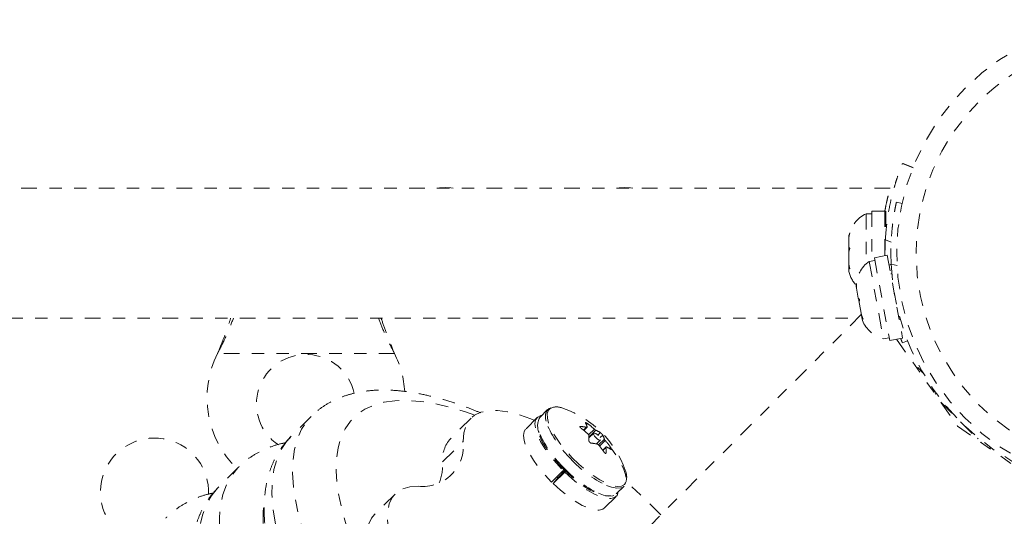
# Model space of a CAD drawing. Units: millimetres. Extents: x -232 to 401, y -563 to -55.
# Drawn here: x 15 to 23, y -265 to -261 of the extents above; entities that cross this region are included whole.
import ezdxf

# ---------------------------------------------------------------- set-up
doc = ezdxf.new("R2010")
doc.units = ezdxf.units.MM
doc.header["$LTSCALE"] = 20
doc.linetypes.add('PHANTOM', pattern=[0.0127, 0.00635, -0.00127, 0.00127, -0.00127, 0.00127, -0.00127])
doc.layers.add('CONTOUR', color=7, linetype='Continuous')

msp = doc.modelspace()

# ---------------------------------------------------------------- linework, layer by layer
at = {"layer": 'CONTOUR', "linetype": 'PHANTOM', "lineweight": 0}
for p, q in [((21.8568, -262.1857), (21.9421, -262.2202)), ((21.9429, -262.2181), (21.8628, -262.1857)), ((21.7564, -262.3872), (7.7217, -262.3872)), ((21.8078, -262.4996), (21.8542, -262.5097)), ((21.6096, -262.5935), (21.5627, -262.5935)), ((21.5627, -262.5935), (21.5627, -262.9991)), ((21.6096, -262.5715), (21.7154, -262.5715)), ((21.6096, -262.572), (21.6096, -262.5715)), ((21.7154, -262.572), (21.6096, -262.572)), ((21.6096, -262.572), (21.6096, -262.9748)), ((21.7154, -262.572), (21.7154, -262.5715)), ((21.7154, -262.572), (21.7154, -262.9329)), ((21.7214, -262.5715), (21.7214, -262.7247)), ((21.4307, -262.7483), (21.4221, -262.7851)), ((21.4221, -262.7737), (21.4307, -262.7483)), ((21.4221, -262.7716), (21.4221, -262.7737)), ((21.4221, -262.7851), (21.4221, -262.7737)), ((21.4221, -262.7851), (21.4221, -262.8639)), ((21.7656, -262.823), (21.7185, -262.8039)), ((21.4221, -262.8639), (21.4307, -262.8752)), ((21.4221, -262.8732), (21.4221, -262.8639)), ((21.4221, -262.9004), (21.4221, -262.8732)), ((21.4307, -262.8752), (21.4221, -262.9007)), ((21.4221, -262.9007), (21.4221, -263.0024)), ((21.7337, -262.9295), (21.6296, -262.9487)), ((21.7337, -262.9295), (21.8576, -263.5996)), ((21.4221, -263.0024), (21.4307, -263.0392)), ((21.4221, -263.0024), (21.4221, -263.0092)), ((21.4221, -263.0092), (21.4221, -263.0278)), ((21.6336, -262.9703), (21.5875, -262.9789)), ((21.5875, -262.9789), (21.6652, -263.3991)), ((21.6296, -262.9487), (21.7535, -263.6188)), ((21.7483, -263.0085), (21.7654, -263.0016)), ((21.8135, -263.0126), (21.7654, -263.0021)), ((21.4307, -263.0392), (21.4221, -263.0278)), ((21.4221, -263.0278), (21.4221, -263.0529)), ((21.7705, -263.0785), (21.7615, -263.0802)), ((21.4821, -263.1827), (21.4862, -263.1573)), ((21.4862, -263.1573), (21.4845, -263.1954)), ((21.4816, -263.1796), (21.4821, -263.1827)), ((21.4845, -263.1954), (21.4821, -263.1827)), ((21.4845, -263.1954), (21.4993, -263.2756)), ((21.4993, -263.2756), (21.5102, -263.2867)), ((21.5, -263.2795), (21.4993, -263.2756)), ((21.5061, -263.3121), (21.5, -263.2795)), ((21.5102, -263.2867), (21.5061, -263.3121)), ((21.5061, -263.3121), (21.5243, -263.4108)), ((21.5241, -263.4096), (19.2203, -265.7134)), ((21.5243, -263.4108), (21.5396, -263.4457)), ((21.5243, -263.4108), (21.5249, -263.414)), ((21.5249, -263.414), (21.5287, -263.4347)), ((21.6652, -263.3991), (21.7034, -263.6057)), ((7.7217, -263.4372), (21.4964, -263.4372)), ((21.5287, -263.4347), (21.5327, -263.4562)), ((21.5396, -263.4457), (21.5287, -263.4347)), ((21.8297, -263.4489), (21.8387, -263.4473)), ((21.7034, -263.6057), (21.7495, -263.5972)), ((21.7535, -263.6188), (21.8576, -263.5996)), ((21.8096, -263.6085), (22.3017, -264.3113)), ((21.8981, -263.6221), (21.8568, -263.6388)), ((16.3185, -263.7247), (16.331, -263.6948)), ((16.3185, -263.7247), (16.331, -263.7008)), ((17.7499, -263.7247), (16.3185, -263.7247)), ((16.331, -263.7008), (16.331, -263.6948)), ((17.7374, -263.6948), (17.7499, -263.7247)), ((17.7374, -263.7008), (17.7374, -263.6948)), ((17.7374, -263.7008), (17.7499, -263.7247)), ((21.9741, -263.8435), (21.9798, -263.8377)), ((22.0227, -263.8806), (21.9798, -263.8377)), ((22.1205, -264.0525), (22.1286, -264.0445)), ((22.1659, -264.1173), (22.3308, -264.2823)), ((18.9875, -264.1784), (18.9236, -264.2423)), ((22.2047, -264.1432), (22.1982, -264.1497)), ((17.0761, -264.2337), (16.9099, -264.3998)), ((18.3687, -264.2477), (18.2026, -264.4138)), ((18.9035, -264.2429), (18.8103, -264.3361)), ((19.3104, -264.2911), (19.301, -264.3004)), ((22.3308, -264.2823), (22.4958, -264.4472)), ((19.2545, -264.3141), (19.2494, -264.3192)), ((19.2792, -264.3456), (19.3032, -264.3216)), ((19.2812, -264.3472), (19.3073, -264.3211)), ((19.3197, -264.3836), (19.3663, -264.337)), ((19.3779, -264.3452), (19.3213, -264.4017)), ((19.3605, -264.3689), (19.3215, -264.4079)), ((19.3948, -264.3844), (19.4145, -264.3647)), ((22.3017, -264.3113), (23.0046, -264.8035)), ((18.1392, -264.6018), (18.3053, -264.4357)), ((19.3837, -264.4562), (19.4157, -264.4242)), ((19.3992, -264.464), (19.4465, -264.4167)), ((19.4536, -264.428), (19.4076, -264.474)), ((19.4332, -264.3842), (19.4121, -264.4053)), ((22.4634, -264.4148), (22.4698, -264.4084)), ((19.4599, -264.4809), (19.4332, -264.5076)), ((19.4592, -264.484), (19.4342, -264.509)), ((19.4562, -264.5327), (19.4604, -264.5285)), ((19.4895, -264.4939), (19.4975, -264.486)), ((22.5686, -264.4845), (22.5605, -264.4926)), ((16.4893, -264.6436), (16.3232, -264.8098)), ((19.0203, -264.7644), (19.1135, -264.6712)), ((19.1263, -264.6838), (19.0331, -264.777)), ((19.075, -264.724), (19.1278, -264.6712)), ((19.1206, -264.664), (19.1135, -264.6712)), ((19.1263, -264.6838), (19.1326, -264.6758)), ((19.0331, -264.777), (19.075, -264.724)), ((19.0694, -264.7311), (19.0614, -264.7232)), ((19.5424, -264.861), (19.6063, -264.7971)), ((17.7545, -264.8619), (17.5884, -265.028)), ((19.4486, -264.9744), (19.5418, -264.8812))]:
    msp.add_line(p, q, dxfattribs=at)
at = {"layer": 'CONTOUR', "linetype": 'PHANTOM', "lineweight": 0, "flags": 128}
for points in [[(18.1592, -262.381), (18.1137, -262.3846), (18.0934, -262.3872)], [(18.225, -262.3872), (18.2046, -262.3846), (18.1592, -262.381)], [(19.6116, -262.381), (19.5661, -262.3846), (19.5458, -262.3872)], [(19.6774, -262.3872), (19.657, -262.3846), (19.6116, -262.381)], [(18.3991, -264.2231), (18.3227, -264.1965), (18.1945, -264.1581), (18.073, -264.1298), (17.9587, -264.1117), (17.852, -264.1039), (17.7534, -264.1065), (17.6632, -264.1193), (17.5818, -264.1424), (17.5096, -264.1757), (17.4468, -264.219), (17.3936, -264.2722), (17.3503, -264.335), (17.317, -264.4072), (17.2939, -264.4886), (17.2811, -264.5788), (17.2785, -264.6774), (17.2863, -264.7841), (17.3044, -264.8984), (17.3327, -265.0199), (17.3711, -265.1481), (17.4195, -265.2825), (17.4776, -265.4226), (17.5453, -265.5678), (17.6222, -265.7175), (17.7081, -265.8712), (17.8027, -266.0282), (17.9054, -266.188), (18.0161, -266.3499), (18.1341, -266.5132), (18.2591, -266.6773), (18.3905, -266.8416), (18.5279, -267.0054), (18.6706, -267.1681), (18.8182, -267.329), (18.9701, -267.4875), (19.1255, -267.643), (19.284, -267.7948), (19.445, -267.9424), (19.6076, -268.0852), (19.7715, -268.2225), (19.9358, -268.354), (20.0999, -268.479), (20.2632, -268.597), (20.4251, -268.7076), (20.5848, -268.8104), (20.7419, -268.9049), (20.8956, -268.9908), (21.0453, -269.0678)], [(18.8807, -264.2657), (18.8514, -264.2536), (18.7543, -264.219), (18.6647, -264.1962), (18.5834, -264.1852), (18.5112, -264.1862), (18.4491, -264.1993), (18.3974, -264.2242), (18.3569, -264.2607), (18.3278, -264.3085), (18.3106, -264.367), (18.3053, -264.4357)], [(19.0128, -264.164), (19.0002, -264.1691), (18.9804, -264.1872), (18.9709, -264.2151), (18.9718, -264.2517), (18.9831, -264.2959), (18.9905, -264.3155)], [(19.009, -264.1685), (18.9944, -264.1835), (18.985, -264.2108), (18.9859, -264.2468), (18.9971, -264.2903), (19.0182, -264.3398), (19.0485, -264.3938), (19.0871, -264.4505), (19.1327, -264.5082), (19.1839, -264.5649)], [(20.9614, -269.4016), (20.8057, -269.3217), (20.646, -269.2328), (20.4829, -269.1351), (20.317, -269.029), (20.1488, -268.915), (19.9791, -268.7934), (19.8085, -268.6647), (19.6376, -268.5294), (19.467, -268.388), (19.2974, -268.241), (19.1294, -268.089), (18.9636, -267.9324), (18.8006, -267.772), (18.6411, -267.6083), (18.4856, -267.4419), (18.3348, -267.2734), (18.1891, -267.1035), (18.0492, -266.9327), (17.9155, -266.7618), (17.7886, -266.5914), (17.6688, -266.422), (17.5567, -266.2544), (17.4527, -266.0891), (17.3572, -265.9268), (17.2705, -265.768), (17.1929, -265.6134), (17.1248, -265.4635), (17.0663, -265.3189), (17.0177, -265.1802), (16.9792, -265.0478), (16.951, -264.9222), (16.9331, -264.8039), (16.9255, -264.6934), (16.9284, -264.591), (16.9417, -264.4972), (16.9654, -264.4122), (16.9993, -264.3365), (17.0434, -264.2702), (17.0756, -264.2341)], [(18.9401, -264.2258), (18.9338, -264.227), (18.9074, -264.2393), (18.8911, -264.2618), (18.8853, -264.2938), (18.8902, -264.3344), (18.9057, -264.3822), (18.9312, -264.4357), (18.966, -264.4932), (19.0089, -264.5528), (19.0586, -264.6128), (19.1135, -264.6712)], [(18.8103, -264.3361), (18.7979, -264.355), (18.7921, -264.387), (18.797, -264.4276), (18.8125, -264.4754), (18.838, -264.5288), (18.8728, -264.5863), (18.9157, -264.646), (18.9654, -264.706), (19.0203, -264.7644)], [(19.3992, -264.3887), (19.388, -264.3786), (19.3768, -264.3711), (19.3674, -264.3676), (19.3611, -264.3684), (19.3589, -264.3735), (19.3612, -264.3822), (19.3675, -264.393), (19.377, -264.4043), (19.3882, -264.4145), (19.3994, -264.4219), (19.4088, -264.4255), (19.4151, -264.4247), (19.4173, -264.4195), (19.415, -264.4109), (19.4087, -264.4001), (19.3992, -264.3887)], [(16.9099, -264.3998), (16.8773, -264.4363), (16.8332, -264.5026), (16.7993, -264.5783), (16.7756, -264.6633), (16.7623, -264.7571), (16.7594, -264.8595), (16.7669, -264.97), (16.7849, -265.0883), (16.8131, -265.2139), (16.8516, -265.3463), (16.9002, -265.4851), (16.9586, -265.6296), (17.0268, -265.7795), (17.1044, -265.9341), (17.1911, -266.0929), (17.2866, -266.2552), (17.3906, -266.4205), (17.5027, -266.5881), (17.6224, -266.7575), (17.7494, -266.9279), (17.8831, -267.0989), (18.023, -267.2696), (18.1687, -267.4395), (18.3195, -267.608), (18.475, -267.7744), (18.6345, -267.9381), (18.7974, -268.0986), (18.9632, -268.2551), (19.1313, -268.4071), (19.3009, -268.5541), (19.4715, -268.6956), (19.6424, -268.8309), (19.813, -268.9595), (19.9827, -269.0811), (20.1508, -269.1951), (20.3168, -269.3012), (20.4799, -269.3989), (20.6396, -269.4879), (20.7953, -269.5677)], [(19.4632, -264.7916), (19.5047, -264.8066), (19.5464, -264.8144), (19.5801, -264.8117), (19.6047, -264.7985), (19.6195, -264.7754), (19.6238, -264.7431), (19.6177, -264.7025), (19.6012, -264.6551), (19.575, -264.6022), (19.5398, -264.5457), (19.5059, -264.499)], [(19.1839, -264.5649), (19.239, -264.6188), (19.2962, -264.6683), (19.3537, -264.7116), (19.4097, -264.7475), (19.4624, -264.7748), (19.51, -264.7925), (19.551, -264.8002), (19.5842, -264.7975), (19.6084, -264.7846), (19.6184, -264.7719)], [(16.6292, -266.1089), (16.5576, -265.9556), (16.4956, -265.8075), (16.4434, -265.6651), (16.4011, -265.5287), (16.369, -265.3991), (16.3471, -265.2765), (16.3355, -265.1615), (16.3343, -265.0544), (16.3434, -264.9557), (16.3629, -264.8656), (16.3926, -264.7846), (16.4325, -264.7129), (16.4824, -264.6507), (16.4885, -264.6444)], [(19.1032, -264.6463), (19.1588, -264.7007), (19.2166, -264.7503), (19.2747, -264.7936), (19.3309, -264.829), (19.3835, -264.8552), (19.4306, -264.8715), (19.4706, -264.8773), (19.4975, -264.8739)], [(19.1263, -264.6838), (19.1851, -264.7377), (19.2452, -264.786), (19.3046, -264.8272), (19.3613, -264.86), (19.4137, -264.8833), (19.46, -264.8964), (19.4987, -264.8989), (19.5287, -264.8908), (19.549, -264.8722), (19.5589, -264.8437)], [(16.3232, -264.8098), (16.3163, -264.8169), (16.2664, -264.879), (16.2265, -264.9507), (16.1968, -265.0318), (16.1773, -265.1218), (16.1681, -265.2205), (16.1694, -265.3276), (16.1809, -265.4426), (16.2028, -265.5652), (16.235, -265.6949), (16.2772, -265.8312), (16.3295, -265.9736), (16.3915, -266.1217), (16.4631, -266.275)], [(17.9425, -264.7984), (17.8738, -264.8037), (17.8153, -264.821), (17.7675, -264.85), (17.731, -264.8906), (17.7061, -264.9422), (17.6931, -265.0044), (17.692, -265.0765), (17.703, -265.1578), (17.7259, -265.2475), (17.7604, -265.3446), (17.8063, -265.4481)], [(19.0331, -264.777), (19.092, -264.8309), (19.152, -264.8792), (19.2114, -264.9204), (19.2681, -264.9532), (19.3205, -264.9765), (19.3668, -264.9896), (19.4055, -264.9921), (19.4355, -264.984), (19.4486, -264.9744)], [(19.3993, -264.8555), (19.4408, -264.8705), (19.4825, -264.8783), (19.5162, -264.8756), (19.5408, -264.8625), (19.5424, -264.861)], [(16.692, -264.9742), (16.6888, -265.0085), (16.687, -265.1102), (16.6957, -265.2201), (16.7148, -265.3378), (16.7443, -265.4627), (16.784, -265.5944), (16.8339, -265.7323), (16.8936, -265.8761), (16.9631, -266.025)], [(17.5884, -265.028), (17.5649, -265.0567), (17.54, -265.1083), (17.527, -265.1705), (17.5259, -265.2426), (17.5369, -265.3239), (17.5598, -265.4136), (17.5943, -265.5107), (17.6401, -265.6143)]]:
    msp.add_lwpolyline(points, dxfattribs=at)
at = {"layer": 'CONTOUR', "linetype": 'PHANTOM', "lineweight": 0}
for radius in [1.89, 1.7342]:
    msp.add_circle((23.7008, -262.9122), radius, dxfattribs=at)
for centre, radius, start, end in [((21.6707, -262.8233), 0.2539, 115.1683, 168.25137), ((23.6529, -262.9122), 1.9375, 176.79475, 180.60923), ((21.7354, -263.1852), 0.2539, 125.6447, 178.72778), ((23.7008, -262.9122), 1.9375, 182.65947, 267.34053), ((21.6707, -263.0012), 0.2539, 191.74863, 221.97657), ((21.7678, -263.3601), 0.2539, 202.22503, 255.3081), ((17.0342, -264.0822), 0.8, 153.45664, 225.83832), ((17.0342, -264.1322), 0.4, 12.32208, 236.15216), ((17.0342, -264.0822), 0.8, 3.63153, 26.54336), ((19.061, -264.2758), 0.1193, 62.48019, 115.83777), ((18.8552, -264.9294), 0.803, 18.96305, 71.03695), ((19.0454, -264.3082), 0.1385, 151.57091, 210.93504), ((19.1051, -264.3824), 0.2124, 17.5262, 26.99608), ((18.8069, -264.9609), 0.838, 48.1204, 53.07155), ((19.8033, -263.9382), 0.896, 204.90259, 225.30362), ((19.2063, -264.7903), 0.4786, 78.31229, 84.2098), ((18.7538, -264.9984), 0.838, 48.1204, 53.07155), ((19.2616, -264.6075), 0.2869, 57.79648, 66.09357), ((15.8092, -264.8458), 0.4375, 357.58116, 232.083), ((17.979, -264.4722), 0.3283, 263.61421, 6.38579), ((18.3856, -264.5803), 0.2474, 137.70294, 184.98982), ((19.7394, -264.0021), 0.896, 204.90259, 225.30362), ((18.8879, -264.4201), 0.4338, 358.65912, 4.53971), ((19.292, -264.9259), 0.4786, 78.31229, 84.2098), ((19.244, -264.4806), 0.2124, 17.5262, 26.99608), ((18.7986, -264.9694), 0.8499, 34.66939, 39.57417), ((18.7455, -265.0068), 0.8499, 34.66939, 39.57417), ((19.0267, -264.5183), 0.4338, 358.65912, 4.53971), ((19.3474, -264.7431), 0.2869, 57.79648, 66.09357), ((17.6953, -264.6184), 0.4442, 339.8361, 2.14467), ((19.8651, -263.9502), 0.9324, 222.08207, 244.46948), ((19.8012, -264.0141), 0.9324, 222.08207, 244.46948), ((19.4947, -264.7247), 0.1324, 339.15427, 25.12833), ((16.6182, -268.1986), 4.5638, 43.96174, 48.82933)]:
    msp.add_arc(centre, radius, start, end, dxfattribs=at)
for points, knots in [([(21.7185, -262.8039), (21.721, -262.769), (21.7261, -262.6992), (21.7403, -262.5975), (21.7586, -262.5021), (21.7794, -262.4162), (21.8007, -262.3425), (21.8207, -262.2814), (21.8376, -262.2347), (21.8529, -262.1951), (21.8554, -262.1892), (21.8568, -262.1857)], [0, 0, 0, 0, 0.105826, 0.211617, 0.317609, 0.423598, 0.526791, 0.629993, 0.73423, 0.838471, 1, 1, 1, 1]), ([(21.7145, -262.572), (21.7156, -262.5658), (21.7205, -262.5366), (21.7299, -262.4933), (21.7412, -262.4449), (21.7502, -262.4105), (21.7558, -262.3902), (21.7563, -262.3887), (21.7564, -262.3881)], [0, 0, 0, 0, 0.051393, 0.244667, 0.443463, 0.63777, 0.838061, 1, 1, 1, 1]), ([(21.7654, -263.0021), (21.7645, -262.9745), (21.7626, -262.9185), (21.7643, -262.8368), (21.7689, -262.759), (21.7758, -262.6891), (21.784, -262.6278), (21.7923, -262.5775), (21.7996, -262.5386), (21.8061, -262.507), (21.8072, -262.5024), (21.8078, -262.4996)], [0, 0, 0, 0, 0.104903, 0.212776, 0.317707, 0.42579, 0.528995, 0.635156, 0.739088, 0.845975, 1, 1, 1, 1]), ([(16.331, -263.7008), (16.3542, -263.655), (16.3988, -263.5669), (16.4321, -263.4794), (16.4481, -263.4372)], [0, 0, 0, 0, 0.518633, 1, 1, 1, 1]), ([(16.331, -263.6948), (16.3545, -263.6374), (16.3901, -263.5506), (16.4162, -263.4659), (16.4251, -263.4372)], [0, 0, 0, 0, 0.6612293, 1, 1, 1, 1]), ([(17.6198, -263.4372), (17.6345, -263.4751), (17.6684, -263.5622), (17.7125, -263.6507), (17.7374, -263.7008)], [0, 0, 0, 0, 0.434558, 1, 1, 1, 1]), ([(17.6421, -263.4372), (17.6438, -263.4426), (17.6568, -263.4848), (17.6886, -263.5711), (17.7205, -263.6519), (17.7374, -263.6948)], [0, 0, 0, 0, 0.064202, 0.502889, 1, 1, 1, 1]), ([(21.8568, -263.6388), (21.8561, -263.637), (21.8547, -263.6332), (21.8486, -263.6187), (21.843, -263.6036), (21.8426, -263.6024)], [0, 0, 0, 0, 0.47107, 0.955777, 1, 1, 1, 1]), ([(18.4477, -264.2052), (18.4142, -264.1915), (18.3321, -264.1578), (18.2061, -264.1147), (18.0689, -264.0749), (17.9356, -264.0453), (17.8064, -264.0261), (17.682, -264.018), (17.5634, -264.0216), (17.4556, -264.0367), (17.3557, -264.0627), (17.2644, -264.0986), (17.1801, -264.1467), (17.1173, -264.1926), (17.0862, -264.2253), (17.0765, -264.2355)], [0, 0, 0, 0, 0.059709, 0.146252, 0.233339, 0.320962, 0.408993, 0.496939, 0.583904, 0.668733, 0.742118, 0.82028, 0.895151, 0.967368, 1, 1, 1, 1]), ([(19.2944, -264.286), (19.2941, -264.2853), (19.2936, -264.284), (19.2948, -264.2833), (19.2972, -264.2836), (19.3007, -264.285), (19.3049, -264.2873), (19.3082, -264.2895), (19.31, -264.2908), (19.3104, -264.2911)], [0, 0, 0, 0, 0.161777, 0.323646, 0.483285, 0.640802, 0.798043, 0.956916, 1, 1, 1, 1]), ([(19.2573, -264.3285), (19.2559, -264.3274), (19.2532, -264.3252), (19.2504, -264.3216), (19.2489, -264.3184), (19.249, -264.3159), (19.2505, -264.3143), (19.2527, -264.3139), (19.2542, -264.3141), (19.2545, -264.3141)], [0, 0, 0, 0, 0.161777, 0.323646, 0.483285, 0.640802, 0.798043, 0.956916, 1, 1, 1, 1]), ([(19.3032, -264.3216), (19.3042, -264.3217), (19.3063, -264.3219), (19.3078, -264.3209), (19.308, -264.3195), (19.3077, -264.3186), (19.3076, -264.3184)], [0, 0, 0, 0, 0.3188073, 0.6376692, 0.9555284, 1, 1, 1, 1]), ([(19.3663, -264.337), (19.3676, -264.3382), (19.3703, -264.3404), (19.3742, -264.3432), (19.3767, -264.3446), (19.3777, -264.3451), (19.3779, -264.3452)], [0, 0, 0, 0, 0.318807, 0.637669, 0.955528, 1, 1, 1, 1]), ([(19.4145, -264.3647), (19.4149, -264.365), (19.4158, -264.3656), (19.4174, -264.3668), (19.4191, -264.3683), (19.4209, -264.3699), (19.4228, -264.3717), (19.4246, -264.3735), (19.4264, -264.3754), (19.4281, -264.3773), (19.4296, -264.3791), (19.4309, -264.3808), (19.4321, -264.3823), (19.4328, -264.3834), (19.4331, -264.384), (19.4332, -264.3842)], [0, 0, 0, 0, 0.079757, 0.161796, 0.241564, 0.323708, 0.402376, 0.483388, 0.561029, 0.640932, 0.718456, 0.798185, 0.876526, 0.957062, 1, 1, 1, 1]), ([(16.8678, -264.4474), (16.8594, -264.4488), (16.8154, -264.4561), (16.7419, -264.481), (16.6494, -264.5218), (16.5682, -264.5743), (16.5147, -264.616), (16.4914, -264.6423), (16.4887, -264.6453)], [0, 0, 0, 0, 0.057493, 0.300432, 0.532684, 0.755538, 0.971634, 1, 1, 1, 1]), ([(16.9116, -264.4004), (16.8995, -264.4121), (16.8657, -264.445), (16.8203, -264.5082), (16.7754, -264.5879), (16.7406, -264.6748), (16.7153, -264.7686), (16.6998, -264.8699), (16.6942, -264.9791), (16.6991, -265.096), (16.7147, -265.2202), (16.7409, -265.3507), (16.7774, -265.4866), (16.8237, -265.6269), (16.8793, -265.7709), (16.9437, -265.9183), (17.0167, -266.0687), (17.0979, -266.2217), (17.1868, -266.377), (17.2833, -266.5342), (17.3869, -266.693), (17.4974, -266.8528), (17.6142, -267.0133), (17.7372, -267.1741), (17.8658, -267.3345), (17.9996, -267.4942), (18.1382, -267.6526), (18.2812, -267.8093), (18.428, -267.9637), (18.5783, -268.1155), (18.7315, -268.264), (18.8872, -268.4088), (19.0448, -268.5494), (19.2038, -268.6854), (19.3638, -268.8163), (19.5242, -268.9418), (19.6846, -269.0613), (19.8444, -269.1746), (20.0033, -269.2812), (20.1608, -269.3808), (20.3164, -269.473), (20.4642, -269.5548), (20.5586, -269.6022), (20.603, -269.6245)], [0, 0, 0, 0, 0.011735, 0.032662, 0.053673, 0.075085, 0.097179, 0.120165, 0.144135, 0.169016, 0.194583, 0.220541, 0.246631, 0.272656, 0.298554, 0.324311, 0.34993, 0.375427, 0.400819, 0.426121, 0.451347, 0.47651, 0.501622, 0.526691, 0.551726, 0.576734, 0.60172, 0.626691, 0.651652, 0.676607, 0.701562, 0.726519, 0.751484, 0.77646, 0.801454, 0.82647, 0.851515, 0.876597, 0.901722, 0.926902, 0.952145, 0.977466, 1, 1, 1, 1]), ([(18.9239, -264.3917), (18.929, -264.4038), (18.9408, -264.4319), (18.9693, -264.4807), (19.0068, -264.5354), (19.0512, -264.5916), (19.085, -264.6281), (19.1023, -264.6467)], [0, 0, 0, 0, 0.157059, 0.366951, 0.575697, 0.78376, 1, 1, 1, 1]), ([(19.3203, -264.3858), (19.3201, -264.3847), (19.3197, -264.3825), (19.3173, -264.3786), (19.3148, -264.3759), (19.3134, -264.3746), (19.3132, -264.3745)], [0, 0, 0, 0, 0.318807, 0.637669, 0.955528, 1, 1, 1, 1]), ([(19.3403, -264.4497), (19.339, -264.4495), (19.3364, -264.449), (19.332, -264.4465), (19.328, -264.4431), (19.3247, -264.4391), (19.3224, -264.435), (19.3216, -264.432), (19.3216, -264.4306), (19.3216, -264.4303)], [0, 0, 0, 0, 0.161777, 0.323646, 0.483285, 0.640802, 0.798043, 0.956916, 1, 1, 1, 1]), ([(19.4465, -264.4167), (19.4469, -264.4176), (19.4476, -264.4195), (19.45, -264.4233), (19.4522, -264.4263), (19.4535, -264.4278), (19.4536, -264.428)], [0, 0, 0, 0, 0.3188073, 0.6376692, 0.9555284, 1, 1, 1, 1]), ([(19.4005, -264.4654), (19.3994, -264.4641), (19.397, -264.4615), (19.3931, -264.4587), (19.3904, -264.4576), (19.3891, -264.4573), (19.389, -264.4572)], [0, 0, 0, 0, 0.3188073, 0.6376692, 0.9555284, 1, 1, 1, 1]), ([(19.4604, -264.5285), (19.4603, -264.5295), (19.46, -264.5316), (19.4581, -264.533), (19.4554, -264.533), (19.4521, -264.5314), (19.4486, -264.5285), (19.446, -264.5256), (19.4447, -264.5238), (19.4444, -264.5234)], [0, 0, 0, 0, 0.1617768, 0.3236459, 0.4832849, 0.6408025, 0.7980428, 0.9569156, 1, 1, 1, 1]), ([(19.4636, -264.4809), (19.4627, -264.4806), (19.461, -264.48), (19.4595, -264.4811), (19.4591, -264.4827), (19.4592, -264.4838), (19.4592, -264.484)], [0, 0, 0, 0, 0.3188073, 0.6376692, 0.9555284, 1, 1, 1, 1]), ([(19.4975, -264.486), (19.4985, -264.4874), (19.5004, -264.4904), (19.5026, -264.4947), (19.5038, -264.4982), (19.5039, -264.5005), (19.5029, -264.5015), (19.5015, -264.5011), (19.5005, -264.5005), (19.5002, -264.5004)], [0, 0, 0, 0, 0.161777, 0.323646, 0.483285, 0.640802, 0.798043, 0.956916, 1, 1, 1, 1]), ([(16.324, -264.8098), (16.3052, -264.8296), (16.2654, -264.8715), (16.2161, -264.9454), (16.1738, -265.0283), (16.1415, -265.1184), (16.1186, -265.2156), (16.1056, -265.3205), (16.1027, -265.4332), (16.1104, -265.5536), (16.1286, -265.6811), (16.1574, -265.8147), (16.1964, -265.9534), (16.2451, -266.0963), (16.303, -266.243), (16.358, -266.3672), (16.3945, -266.4428), (16.4064, -266.4673)], [0, 0, 0, 0, 0.054336, 0.11515, 0.17651, 0.239285, 0.304206, 0.371764, 0.442065, 0.514757, 0.589124, 0.664361, 0.73979, 0.814983, 0.88981, 0.964243, 1, 1, 1, 1]), ([(16.284, -264.8543), (16.2743, -264.856), (16.2289, -264.864), (16.1539, -264.89), (16.0612, -264.9319), (15.9797, -264.9854), (15.9261, -265.0276), (15.9028, -265.0541), (15.9001, -265.0571)], [0, 0, 0, 0, 0.065463, 0.306098, 0.536495, 0.75794, 0.972981, 1, 1, 1, 1])]:
    msp.add_open_spline(points, degree=3, knots=knots, dxfattribs=at)

doc.saveas('drawing.dxf')
